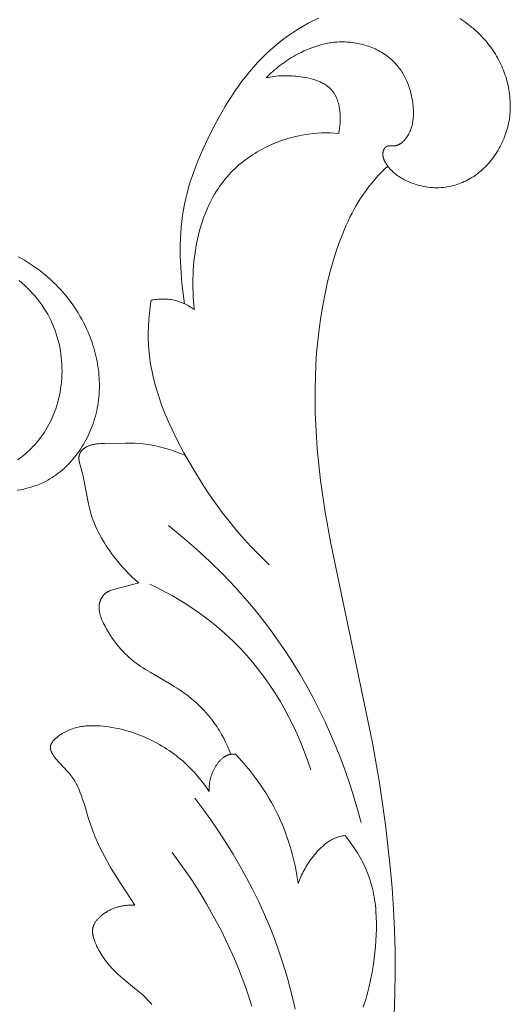
# Model space of a CAD drawing. Units: millimetres. Extents: x 5621 to 13363, y 1997 to 5322.
# Drawn here: x 12003 to 12038, y 2404 to 2473 of the extents above; entities that cross this region are included whole.
import ezdxf

# ---------------------------------------------------------------- set-up
doc = ezdxf.new("R2010")
doc.units = ezdxf.units.MM
doc.layers.get('0').update_dxf_attribs({"lineweight": 13})

# ---------------------------------------------------------------- blocks, each defined once
blk = doc.blocks.new('N.VRS-005_150_321')
for points in [[(66.887, -55.687), (66.941, -57.17), (66.962, -58.653), (66.951, -60.134), (66.908, -61.613), (66.837, -63.092), (66.737, -64.568), (66.61, -66.043), (66.281, -68.986), (65.861, -71.919), (65.361, -74.841), (62.452, -88.66), (62.068, -90.853), (61.751, -93.058), (61.623, -94.165), (61.518, -95.277), (61.455, -96.113), (61.408, -96.95), (61.376, -97.789), (61.36, -98.629), (61.36, -99.469), (61.379, -100.309), (61.416, -101.149), (61.471, -101.987), (61.546, -102.823), (61.642, -103.657), (61.758, -104.488), (61.896, -105.316), (62.057, -106.139), (62.24, -106.958), (62.448, -107.773), (62.679, -108.581), (62.868, -109.178), (63.073, -109.77), (63.295, -110.354), (63.413, -110.643), (63.537, -110.93), (63.666, -111.213), (63.801, -111.494), (63.941, -111.771), (64.088, -112.044), (64.24, -112.314), (64.4, -112.58), (64.566, -112.842), (64.74, -113.099), (64.929, -113.363), (65.126, -113.622), (65.33, -113.876), (65.54, -114.125), (65.757, -114.368), (65.979, -114.606), (66.207, -114.838), (66.44, -115.065)], [(52.955, -70.844), (53.524, -70.09), (54.076, -69.322), (54.611, -68.54), (55.129, -67.745), (55.628, -66.937), (56.108, -66.117), (56.568, -65.284), (57.007, -64.44), (57.424, -63.586), (57.819, -62.72), (58.191, -61.845), (58.539, -60.961), (58.861, -60.067), (59.159, -59.165), (59.429, -58.254), (59.673, -57.337), (59.823, -56.708), (59.96, -56.076)], [(51.372, -67.048), (51.8, -66.471), (52.218, -65.886), (52.625, -65.292), (53.02, -64.69), (53.403, -64.08), (53.774, -63.462), (54.132, -62.836), (54.478, -62.203), (54.81, -61.563), (55.129, -60.915), (55.435, -60.26), (55.726, -59.599), (56.004, -58.93), (56.266, -58.255), (56.514, -57.574), (56.747, -56.886), (56.934, -56.293)], [(63.452, -68.235), (63.685, -67.941), (63.909, -67.639), (64.123, -67.33), (64.226, -67.172), (64.326, -67.013), (64.423, -66.851), (64.517, -66.689), (64.607, -66.524), (64.694, -66.358), (64.778, -66.19), (64.857, -66.02), (64.933, -65.849), (65.004, -65.677), (65.076, -65.489), (65.144, -65.3), (65.207, -65.109), (65.265, -64.917), (65.319, -64.723), (65.368, -64.528), (65.413, -64.332), (65.453, -64.135), (65.49, -63.936), (65.523, -63.737), (65.551, -63.536), (65.576, -63.335), (65.597, -63.133), (65.615, -62.93), (65.64, -62.522), (65.651, -62.113), (65.651, -61.702), (65.639, -61.29), (65.616, -60.878), (65.583, -60.466), (65.542, -60.056), (65.492, -59.647), (65.435, -59.24), (65.344, -58.679), (65.239, -58.125), (65.117, -57.576), (65.05, -57.304), (64.977, -57.034), (64.9, -56.765), (64.818, -56.498), (64.73, -56.233)], [(48.771, -63.353), (48.705, -63.357), (48.639, -63.36), (48.572, -63.362), (48.506, -63.363), (48.44, -63.362), (48.374, -63.36), (48.307, -63.357), (48.241, -63.353), (48.175, -63.348), (48.109, -63.341), (48.043, -63.333), (47.977, -63.323), (47.911, -63.313), (47.846, -63.3), (47.78, -63.287), (47.715, -63.272), (47.65, -63.256), (47.585, -63.239), (47.521, -63.22), (47.456, -63.2), (47.392, -63.179), (47.329, -63.156), (47.265, -63.131), (47.202, -63.105), (47.14, -63.078), (47.078, -63.05), (47.016, -63.019), (46.954, -62.988), (46.893, -62.955), (46.833, -62.92), (46.773, -62.884), (46.713, -62.846), (46.633, -62.793), (46.554, -62.736), (46.477, -62.677), (46.439, -62.647), (46.402, -62.615), (46.366, -62.584), (46.33, -62.551), (46.295, -62.518), (46.261, -62.485), (46.227, -62.451), (46.195, -62.416), (46.163, -62.381), (46.132, -62.345), (46.103, -62.309), (46.074, -62.273), (46.047, -62.235), (46.021, -62.198), (45.996, -62.16), (45.972, -62.121), (45.95, -62.082), (45.929, -62.043), (45.91, -62.003), (45.901, -61.983), (45.892, -61.962), (45.884, -61.942), (45.876, -61.922), (45.868, -61.901), (45.861, -61.881), (45.854, -61.86), (45.848, -61.839), (45.842, -61.819), (45.836, -61.798), (45.831, -61.777), (45.827, -61.756), (45.822, -61.734), (45.819, -61.713), (45.814, -61.68), (45.81, -61.646), (45.807, -61.612), (45.806, -61.579), (45.805, -61.544), (45.805, -61.51), (45.807, -61.476), (45.809, -61.442), (45.812, -61.407), (45.816, -61.372), (45.82, -61.338), (45.826, -61.303), (45.832, -61.268), (45.839, -61.233), (45.847, -61.198), (45.855, -61.163), (45.874, -61.093), (45.895, -61.023), (45.918, -60.954), (45.943, -60.884), (45.97, -60.815), (45.998, -60.746), (46.057, -60.61), (46.118, -60.479), (46.181, -60.351), (46.247, -60.225), (46.315, -60.101), (46.385, -59.98), (46.458, -59.861), (46.533, -59.745), (46.61, -59.63), (46.69, -59.518), (46.772, -59.408), (46.856, -59.3), (46.942, -59.194), (47.031, -59.091), (47.122, -58.989), (47.215, -58.889), (47.31, -58.791), (47.456, -58.647), (47.607, -58.506), (47.762, -58.369), (47.919, -58.234), (48.887, -57.443), (49.204, -57.173), (49.359, -57.035), (49.51, -56.893), (49.657, -56.747), (49.799, -56.597), (49.878, -56.509), (49.954, -56.421)], [(53.956, -71.32), (53.771, -71.591), (53.578, -71.856), (53.377, -72.116), (53.169, -72.369), (52.952, -72.616), (52.727, -72.857), (52.494, -73.09), (52.253, -73.316), (52.106, -73.447), (51.955, -73.575), (51.802, -73.7), (51.646, -73.823), (51.488, -73.942), (51.327, -74.059), (51.164, -74.172), (50.998, -74.283), (50.831, -74.39), (50.661, -74.494), (50.489, -74.595), (50.315, -74.692), (50.139, -74.787), (49.961, -74.877), (49.782, -74.965), (49.6, -75.049), (49.418, -75.129), (49.233, -75.206), (49.048, -75.279), (48.861, -75.349), (48.672, -75.414), (48.483, -75.476), (48.292, -75.535), (48.101, -75.589), (47.908, -75.639), (47.715, -75.686), (47.52, -75.728), (47.325, -75.767), (47.13, -75.801), (46.934, -75.831), (46.737, -75.857), (46.54, -75.879), (46.345, -75.896), (46.15, -75.908), (45.955, -75.915), (45.76, -75.916), (45.663, -75.914), (45.566, -75.911), (45.469, -75.905), (45.372, -75.898), (45.275, -75.889), (45.179, -75.878), (45.083, -75.865), (44.987, -75.849), (44.891, -75.832), (44.796, -75.812), (44.701, -75.789), (44.606, -75.765), (44.512, -75.738), (44.418, -75.708), (44.325, -75.675), (44.232, -75.64), (44.14, -75.602), (44.048, -75.562), (43.956, -75.518), (43.865, -75.471), (43.775, -75.421), (43.685, -75.368), (43.596, -75.312), (43.508, -75.253), (43.448, -75.21), (43.39, -75.167), (43.332, -75.122), (43.276, -75.076), (43.222, -75.028), (43.196, -75.004), (43.17, -74.979), (43.145, -74.954), (43.121, -74.929), (43.097, -74.903), (43.074, -74.877), (43.053, -74.851), (43.032, -74.825), (43.012, -74.798), (42.993, -74.771), (42.975, -74.744), (42.958, -74.717), (42.95, -74.703), (42.942, -74.689), (42.935, -74.675), (42.928, -74.661), (42.921, -74.647), (42.915, -74.633), (42.909, -74.619), (42.903, -74.605), (42.898, -74.591), (42.892, -74.576), (42.888, -74.562), (42.883, -74.548), (42.879, -74.533), (42.876, -74.519), (42.872, -74.504), (42.87, -74.49), (42.867, -74.475), (42.865, -74.46), (42.863, -74.446), (42.862, -74.431), (42.861, -74.418), (42.861, -74.405), (42.86, -74.392), (42.861, -74.38), (42.861, -74.367), (42.862, -74.354), (42.863, -74.341), (42.864, -74.328), (42.865, -74.315), (42.867, -74.302), (42.869, -74.289), (42.871, -74.276), (42.874, -74.263), (42.877, -74.25), (42.883, -74.224), (42.89, -74.197), (42.898, -74.171), (42.907, -74.145), (42.917, -74.119), (42.928, -74.092), (42.939, -74.066), (42.951, -74.04), (42.964, -74.014), (42.978, -73.988), (42.992, -73.962), (43.022, -73.91), (43.054, -73.858), (43.087, -73.807), (43.122, -73.756), (43.159, -73.707), (43.234, -73.609), (43.302, -73.525), (43.371, -73.444), (43.51, -73.287), (44.061, -72.709), (44.125, -72.637), (44.189, -72.564), (44.25, -72.491), (44.31, -72.416), (44.376, -72.327), (44.44, -72.235), (44.501, -72.142), (44.56, -72.047), (44.616, -71.95), (44.67, -71.851), (44.722, -71.751), (44.771, -71.649), (44.819, -71.545), (44.866, -71.44), (44.953, -71.226), (45.035, -71.008), (45.112, -70.785), (45.257, -70.332), (45.533, -69.409), (45.679, -68.952), (45.817, -68.567), (45.966, -68.189), (46.125, -67.818), (46.294, -67.453), (46.471, -67.093), (46.656, -66.738), (46.849, -66.388), (47.048, -66.042), (47.461, -65.359), (48.771, -63.353)], [(60.177, -64.883), (60.091, -65.448), (59.986, -66.011), (59.862, -66.57), (59.793, -66.849), (59.718, -67.126), (59.639, -67.401), (59.555, -67.676), (59.466, -67.948), (59.372, -68.219), (59.272, -68.489), (59.168, -68.756), (59.059, -69.022), (58.945, -69.285), (58.798, -69.605), (58.643, -69.922), (58.481, -70.235), (58.312, -70.544), (58.136, -70.849), (57.954, -71.151), (57.764, -71.448), (57.569, -71.742), (57.367, -72.031), (57.159, -72.315), (56.945, -72.595), (56.726, -72.87), (56.501, -73.141), (56.27, -73.406), (56.035, -73.667), (55.795, -73.922)], [(60.177, -64.883), (60.221, -65.002), (60.267, -65.12), (60.315, -65.237), (60.367, -65.353), (60.42, -65.467), (60.476, -65.581), (60.534, -65.694), (60.595, -65.805), (60.657, -65.916), (60.722, -66.025), (60.858, -66.242), (61.002, -66.455), (61.154, -66.665), (61.32, -66.879), (61.405, -66.983), (61.493, -67.086), (61.583, -67.187), (61.676, -67.285), (61.771, -67.381), (61.868, -67.473), (61.968, -67.561), (62.019, -67.604), (62.07, -67.645), (62.123, -67.686), (62.176, -67.725), (62.229, -67.763), (62.284, -67.8), (62.339, -67.836), (62.395, -67.871), (62.451, -67.904), (62.508, -67.936), (62.566, -67.966), (62.625, -67.995), (62.685, -68.022), (62.745, -68.048), (62.788, -68.064), (62.83, -68.081), (62.917, -68.111), (63.004, -68.138), (63.093, -68.162), (63.182, -68.184), (63.272, -68.203), (63.362, -68.22), (63.452, -68.235)], [(51.114, -89.916), (52.104, -89.111), (53.068, -88.274), (54.007, -87.407), (54.917, -86.509), (55.797, -85.581), (56.645, -84.623), (57.057, -84.134), (57.461, -83.637), (57.855, -83.132), (58.241, -82.621), (58.787, -81.862), (59.313, -81.088), (59.82, -80.301), (60.307, -79.5), (60.774, -78.688), (61.221, -77.864), (61.649, -77.029), (62.056, -76.185), (62.443, -75.331), (62.809, -74.468), (63.156, -73.598), (63.482, -72.72), (63.787, -71.836), (64.073, -70.947), (64.337, -70.052), (64.581, -69.154)], [(55.795, -73.922), (55.753, -73.925), (55.712, -73.928), (55.67, -73.929), (55.629, -73.929), (55.587, -73.928), (55.546, -73.926), (55.525, -73.924), (55.505, -73.922), (55.484, -73.919), (55.464, -73.916), (55.441, -73.912), (55.418, -73.908), (55.396, -73.903), (55.373, -73.897), (55.351, -73.891), (55.328, -73.885), (55.306, -73.878), (55.284, -73.871), (55.263, -73.863), (55.241, -73.854), (55.22, -73.845), (55.198, -73.836), (55.177, -73.826), (55.156, -73.816), (55.135, -73.806), (55.115, -73.795), (55.094, -73.783), (55.074, -73.771), (55.054, -73.759), (55.034, -73.747), (54.994, -73.72), (54.955, -73.692), (54.917, -73.663), (54.88, -73.632), (54.843, -73.601), (54.807, -73.567), (54.771, -73.533), (54.736, -73.498), (54.702, -73.462), (54.669, -73.424), (54.637, -73.386), (54.605, -73.347), (54.574, -73.307), (54.543, -73.267), (54.514, -73.225), (54.485, -73.184), (54.457, -73.141), (54.429, -73.099), (54.377, -73.012), (54.327, -72.924), (54.277, -72.828), (54.231, -72.731), (54.188, -72.633), (54.149, -72.534), (54.113, -72.435), (54.081, -72.336), (54.053, -72.236), (54.028, -72.135), (54.007, -72.035), (53.989, -71.933), (53.975, -71.832), (53.964, -71.73), (53.957, -71.628), (53.953, -71.525), (53.953, -71.423), (53.956, -71.32)], [(49.812, -85.818), (50.212, -85.624), (50.61, -85.423), (51.004, -85.213), (51.395, -84.996), (51.781, -84.771), (52.163, -84.539), (52.54, -84.298), (52.913, -84.05), (53.28, -83.794), (53.641, -83.53), (53.997, -83.259), (54.347, -82.98), (54.691, -82.693), (55.028, -82.398), (55.358, -82.095), (55.681, -81.785), (56.142, -81.315), (56.587, -80.829), (57.015, -80.328), (57.428, -79.812), (57.824, -79.284), (58.203, -78.742), (58.566, -78.189), (58.912, -77.625), (59.241, -77.051), (59.554, -76.467), (59.849, -75.876), (60.127, -75.277), (60.389, -74.671), (60.632, -74.06), (60.859, -73.443), (61.068, -72.823)], [(49.038, -85.905), (48.861, -85.867), (48.686, -85.824), (47.26, -85.434), (47.198, -85.416), (47.138, -85.396), (47.078, -85.375), (47.019, -85.352), (46.99, -85.34), (46.962, -85.328), (46.934, -85.314), (46.906, -85.301), (46.878, -85.286), (46.851, -85.271), (46.825, -85.256), (46.799, -85.24), (46.773, -85.222), (46.748, -85.205), (46.723, -85.186), (46.699, -85.167), (46.681, -85.152), (46.663, -85.136), (46.646, -85.12), (46.629, -85.103), (46.613, -85.086), (46.596, -85.069), (46.58, -85.051), (46.565, -85.033), (46.55, -85.015), (46.535, -84.996), (46.52, -84.977), (46.506, -84.958), (46.492, -84.938), (46.479, -84.918), (46.466, -84.897), (46.453, -84.877), (46.441, -84.856), (46.429, -84.835), (46.417, -84.813), (46.406, -84.792), (46.395, -84.77), (46.385, -84.748), (46.375, -84.726), (46.365, -84.704), (46.356, -84.682), (46.347, -84.659), (46.339, -84.636), (46.331, -84.614), (46.323, -84.591), (46.316, -84.568), (46.31, -84.545), (46.304, -84.522), (46.297, -84.496), (46.291, -84.47), (46.286, -84.445), (46.281, -84.419), (46.277, -84.393), (46.273, -84.367), (46.27, -84.341), (46.267, -84.315), (46.265, -84.289), (46.263, -84.263), (46.262, -84.237), (46.261, -84.21), (46.261, -84.184), (46.261, -84.158), (46.262, -84.106), (46.266, -84.054), (46.271, -84.001), (46.277, -83.949), (46.285, -83.896), (46.295, -83.844), (46.306, -83.792), (46.318, -83.739), (46.332, -83.687), (46.347, -83.635), (46.363, -83.583), (46.38, -83.531), (46.398, -83.479), (46.438, -83.375), (46.481, -83.272), (46.527, -83.17), (46.575, -83.069), (46.678, -82.869), (46.785, -82.674), (46.896, -82.483), (47.011, -82.297), (47.13, -82.116), (47.253, -81.939), (47.38, -81.766), (47.511, -81.598), (47.646, -81.435), (47.784, -81.276), (47.927, -81.121), (48.073, -80.971), (48.223, -80.826), (48.377, -80.685), (48.535, -80.549), (48.696, -80.417), (48.861, -80.29), (49.017, -80.177), (49.175, -80.067), (49.336, -79.96), (49.499, -79.856), (49.831, -79.655), (51.188, -78.874), (51.523, -78.668), (51.726, -78.537), (51.927, -78.402), (52.124, -78.263), (52.319, -78.119), (52.51, -77.972), (52.698, -77.821), (52.882, -77.665), (53.062, -77.506), (53.239, -77.342), (53.411, -77.174), (53.578, -77.002), (53.741, -76.826), (53.899, -76.645), (54.052, -76.461), (54.199, -76.272), (54.341, -76.079), (54.429, -75.954), (54.514, -75.827), (54.596, -75.699), (54.677, -75.569), (54.755, -75.437), (54.831, -75.304), (54.975, -75.035), (55.111, -74.761), (55.238, -74.483), (55.355, -74.201), (55.464, -73.916)], [(52.297, -94.816), (51.962, -94.954), (51.621, -95.083), (51.277, -95.202), (50.929, -95.309), (50.754, -95.359), (50.578, -95.405), (50.401, -95.448), (50.224, -95.487), (50.046, -95.523), (49.867, -95.555), (49.689, -95.583), (49.509, -95.608), (49.331, -95.628), (49.153, -95.645), (48.796, -95.668), (48.438, -95.68), (48.079, -95.684), (46.64, -95.654), (46.366, -95.646), (46.23, -95.639), (46.162, -95.633), (46.094, -95.627), (46.026, -95.618), (45.959, -95.608), (45.891, -95.596), (45.824, -95.582), (45.791, -95.574), (45.757, -95.565), (45.724, -95.556), (45.691, -95.545), (45.657, -95.535), (45.624, -95.523), (45.591, -95.511), (45.558, -95.498), (45.508, -95.477), (45.459, -95.454), (45.41, -95.429), (45.386, -95.416), (45.362, -95.402), (45.339, -95.388), (45.315, -95.374), (45.292, -95.359), (45.27, -95.344), (45.247, -95.328), (45.225, -95.312), (45.204, -95.296), (45.183, -95.28), (45.162, -95.263), (45.142, -95.245), (45.122, -95.227), (45.103, -95.209), (45.084, -95.191), (45.066, -95.172), (45.049, -95.153), (45.032, -95.134), (45.016, -95.114), (45.001, -95.094), (44.986, -95.074), (44.972, -95.053), (44.959, -95.032), (44.946, -95.011), (44.94, -95), (44.935, -94.989), (44.929, -94.979), (44.924, -94.968), (44.916, -94.951), (44.91, -94.935), (44.903, -94.918), (44.897, -94.901), (44.891, -94.884), (44.886, -94.867), (44.881, -94.85), (44.877, -94.833), (44.873, -94.815), (44.87, -94.798), (44.867, -94.78), (44.864, -94.762), (44.862, -94.744), (44.86, -94.726), (44.858, -94.708), (44.857, -94.69), (44.856, -94.671), (44.855, -94.653), (44.855, -94.616), (44.856, -94.578), (44.859, -94.54), (44.862, -94.502), (44.867, -94.463), (44.872, -94.424), (44.879, -94.385), (44.886, -94.346), (44.894, -94.306), (44.912, -94.227), (44.932, -94.146), (45.101, -93.55), (45.148, -93.361), (45.231, -92.989), (45.492, -91.562), (45.566, -91.216), (45.608, -91.044), (45.655, -90.872), (45.716, -90.669), (45.783, -90.466), (45.857, -90.264), (45.937, -90.063), (46.023, -89.863), (46.114, -89.665), (46.211, -89.467), (46.312, -89.272), (46.418, -89.078), (46.529, -88.886), (46.644, -88.696), (46.762, -88.508), (46.885, -88.323), (47.01, -88.14), (47.139, -87.959), (47.271, -87.782), (47.471, -87.525), (47.677, -87.274), (47.888, -87.029), (48.106, -86.791), (48.33, -86.56), (48.559, -86.335), (48.796, -86.117), (49.038, -85.905)], [(49.895, -105.675), (49.83, -105.224), (49.778, -104.769), (49.738, -104.314), (49.711, -103.857), (49.699, -103.399), (49.702, -102.942), (49.709, -102.714), (49.72, -102.486), (49.735, -102.259), (49.755, -102.032), (49.779, -101.802), (49.808, -101.571), (49.841, -101.342), (49.878, -101.113), (49.964, -100.658), (50.065, -100.205), (50.182, -99.755), (50.312, -99.308), (50.455, -98.863), (50.61, -98.422), (50.777, -97.984), (50.954, -97.548), (51.141, -97.116), (51.337, -96.687), (51.753, -95.839), (52.194, -95.003), (52.811, -93.919), (53.132, -93.387), (53.462, -92.861), (53.802, -92.342), (54.15, -91.831), (54.508, -91.327), (54.875, -90.831), (55.252, -90.343), (55.638, -89.863), (56.033, -89.392), (56.439, -88.93), (56.854, -88.478), (57.28, -88.034), (57.715, -87.601), (58.161, -87.177)], [(40.533, -92.388), (40.764, -92.426), (40.993, -92.47), (41.221, -92.523), (41.334, -92.552), (41.446, -92.583), (41.557, -92.617), (41.668, -92.652), (41.778, -92.689), (41.887, -92.728), (41.996, -92.77), (42.103, -92.813), (42.21, -92.859), (42.316, -92.907), (42.42, -92.956), (42.524, -93.008), (42.678, -93.091), (42.829, -93.178), (42.978, -93.27), (43.125, -93.366), (43.268, -93.467), (43.409, -93.572), (43.547, -93.682), (43.683, -93.795), (43.815, -93.912), (43.944, -94.033), (44.071, -94.157), (44.194, -94.285), (44.315, -94.417), (44.432, -94.551), (44.546, -94.689), (44.657, -94.83), (44.765, -94.973), (44.869, -95.12), (44.97, -95.269), (45.067, -95.42), (45.161, -95.574), (45.252, -95.729), (45.339, -95.887), (45.422, -96.047), (45.502, -96.209), (45.578, -96.372), (45.65, -96.537), (45.719, -96.703), (45.783, -96.871), (45.844, -97.04), (45.901, -97.21), (45.954, -97.38), (46.007, -97.568), (46.055, -97.757), (46.099, -97.946), (46.138, -98.136), (46.172, -98.327), (46.202, -98.518), (46.227, -98.71), (46.247, -98.902), (46.263, -99.094), (46.275, -99.287), (46.282, -99.48), (46.285, -99.673), (46.283, -99.866), (46.278, -100.059), (46.268, -100.252), (46.253, -100.445), (46.235, -100.638), (46.213, -100.83), (46.186, -101.021), (46.156, -101.213), (46.122, -101.403), (46.083, -101.594), (46.041, -101.783), (45.995, -101.971), (45.945, -102.159), (45.892, -102.346), (45.835, -102.532), (45.774, -102.717), (45.709, -102.9), (45.641, -103.083), (45.57, -103.264), (45.495, -103.443), (45.392, -103.674), (45.284, -103.903), (45.171, -104.129), (45.051, -104.352), (44.927, -104.572), (44.797, -104.79), (44.662, -105.004), (44.523, -105.215), (44.378, -105.422), (44.228, -105.627), (44.074, -105.828), (43.915, -106.025), (43.752, -106.218), (43.584, -106.408), (43.412, -106.594), (43.236, -106.776), (43.056, -106.953), (42.871, -107.126), (42.683, -107.295), (42.492, -107.46), (42.296, -107.62), (42.097, -107.775), (41.895, -107.926), (41.69, -108.071), (41.481, -108.212), (41.269, -108.347), (41.054, -108.478), (40.836, -108.603), (40.616, -108.722)], [(40.579, -94.518), (40.721, -94.621), (40.862, -94.728), (40.999, -94.839), (41.134, -94.953), (41.266, -95.071), (41.395, -95.191), (41.521, -95.315), (41.645, -95.442), (41.765, -95.572), (41.881, -95.706), (41.995, -95.841), (42.105, -95.98), (42.212, -96.122), (42.315, -96.266), (42.414, -96.412), (42.51, -96.561), (42.634, -96.768), (42.751, -96.978), (42.862, -97.193), (42.965, -97.411), (43.061, -97.633), (43.15, -97.858), (43.232, -98.085), (43.307, -98.315), (43.375, -98.548), (43.436, -98.783), (43.49, -99.02), (43.537, -99.258), (43.577, -99.498), (43.61, -99.739), (43.636, -99.981), (43.655, -100.224), (43.668, -100.467), (43.673, -100.711), (43.671, -100.954), (43.662, -101.197), (43.647, -101.44), (43.624, -101.681), (43.595, -101.922), (43.558, -102.161), (43.515, -102.399), (43.465, -102.635), (43.407, -102.869), (43.343, -103.101), (43.272, -103.331), (43.194, -103.557), (43.109, -103.781), (43.017, -104.001), (42.91, -104.236), (42.795, -104.466), (42.673, -104.692), (42.543, -104.914), (42.406, -105.132), (42.262, -105.345), (42.111, -105.553), (41.953, -105.757), (41.789, -105.957), (41.62, -106.152), (41.444, -106.342), (41.262, -106.527), (41.075, -106.707), (40.883, -106.883), (40.686, -107.053)], [(52.924, -105.021), (52.839, -105.081), (52.752, -105.14), (52.663, -105.196), (52.573, -105.25), (52.481, -105.302), (52.388, -105.352), (52.294, -105.399), (52.198, -105.444), (52.101, -105.486), (52.003, -105.526), (51.904, -105.562), (51.805, -105.596), (51.704, -105.627), (51.602, -105.655), (51.5, -105.68), (51.397, -105.701), (51.304, -105.718), (51.21, -105.731), (51.116, -105.743), (51.022, -105.752), (50.928, -105.758), (50.833, -105.762), (50.738, -105.763), (50.644, -105.762), (50.549, -105.759), (50.455, -105.754), (50.36, -105.746), (50.266, -105.736), (50.173, -105.724), (50.08, -105.71), (49.987, -105.694), (49.895, -105.675)], [(63.012, -117.35), (62.711, -117.37), (62.409, -117.381), (62.107, -117.384), (61.804, -117.377), (61.502, -117.36), (61.2, -117.335), (60.898, -117.299), (60.597, -117.253), (60.406, -117.219), (60.216, -117.181), (60.026, -117.139), (59.837, -117.093), (59.648, -117.043), (59.461, -116.989), (59.274, -116.931), (59.088, -116.869), (58.904, -116.804), (58.72, -116.735), (58.538, -116.662), (58.358, -116.585), (58.179, -116.504), (58.001, -116.42), (57.826, -116.333), (57.652, -116.241), (57.48, -116.147), (57.311, -116.048), (57.143, -115.947), (56.978, -115.841), (56.816, -115.733), (56.655, -115.621), (56.498, -115.505), (56.343, -115.386), (56.192, -115.264), (56.043, -115.139), (55.897, -115.01), (55.754, -114.879), (55.615, -114.744), (55.479, -114.606), (55.347, -114.465), (55.219, -114.32), (55.121, -114.205), (55.025, -114.089), (54.931, -113.97), (54.84, -113.85), (54.751, -113.728), (54.664, -113.605), (54.58, -113.48), (54.497, -113.353), (54.339, -113.095), (54.189, -112.831), (54.048, -112.562), (53.915, -112.288), (53.791, -112.009), (53.674, -111.725), (53.565, -111.437), (53.465, -111.146), (53.372, -110.851), (53.286, -110.553), (53.209, -110.252), (53.138, -109.948), (53.075, -109.642), (53.019, -109.335), (52.97, -109.026), (52.928, -108.716), (52.893, -108.405), (52.865, -108.093), (52.843, -107.781), (52.828, -107.47), (52.819, -107.158), (52.816, -106.848), (52.819, -106.539), (52.829, -106.231), (52.844, -105.925), (52.865, -105.621), (52.892, -105.319), (52.924, -105.021)], [(57.943, -121.234), (58.056, -121.35), (58.171, -121.464), (58.289, -121.576), (58.408, -121.685), (58.53, -121.792), (58.654, -121.896), (58.78, -121.999), (58.908, -122.099), (59.038, -122.196), (59.169, -122.292), (59.303, -122.385), (59.438, -122.475), (59.575, -122.563), (59.714, -122.649), (59.855, -122.732), (59.997, -122.813), (60.19, -122.918), (60.386, -123.018), (60.584, -123.113), (60.785, -123.203), (60.989, -123.287), (61.194, -123.365), (61.402, -123.437), (61.612, -123.502), (61.823, -123.56), (62.036, -123.611), (62.144, -123.634), (62.251, -123.655), (62.36, -123.674), (62.468, -123.691), (62.577, -123.706), (62.686, -123.719), (62.795, -123.729), (62.905, -123.738), (63.015, -123.745), (63.126, -123.749), (63.236, -123.751), (63.347, -123.75), (63.473, -123.747), (63.598, -123.741), (63.724, -123.732), (63.849, -123.72), (63.975, -123.705), (64.1, -123.688), (64.225, -123.667), (64.35, -123.643), (64.474, -123.617), (64.597, -123.588), (64.72, -123.556), (64.842, -123.521), (64.963, -123.483), (65.084, -123.443), (65.203, -123.399), (65.321, -123.353), (65.438, -123.304), (65.553, -123.253), (65.667, -123.198), (65.779, -123.141), (65.89, -123.082), (65.998, -123.019), (66.105, -122.954), (66.21, -122.886), (66.313, -122.816), (66.414, -122.742), (66.512, -122.667), (66.609, -122.588), (66.702, -122.507), (66.793, -122.424), (66.882, -122.337), (66.967, -122.249), (67.039, -122.169), (67.109, -122.088), (67.177, -122.006), (67.242, -121.921), (67.306, -121.835), (67.367, -121.747), (67.426, -121.658), (67.483, -121.567), (67.538, -121.474), (67.591, -121.381), (67.641, -121.285), (67.69, -121.189), (67.736, -121.092), (67.781, -120.993), (67.823, -120.893), (67.863, -120.792), (67.901, -120.691), (67.937, -120.588), (67.971, -120.484), (68.003, -120.38), (68.033, -120.275), (68.06, -120.17), (68.086, -120.063), (68.11, -119.957), (68.131, -119.849), (68.151, -119.742), (68.168, -119.634), (68.184, -119.525), (68.197, -119.417), (68.209, -119.308), (68.218, -119.199), (68.225, -119.091), (68.231, -118.964), (68.234, -118.837), (68.234, -118.711), (68.23, -118.585), (68.223, -118.459), (68.211, -118.334), (68.204, -118.272), (68.195, -118.21), (68.185, -118.149), (68.175, -118.087), (68.163, -118.026), (68.149, -117.965), (68.135, -117.905), (68.119, -117.844), (68.102, -117.785), (68.083, -117.725), (68.063, -117.666), (68.042, -117.607), (68.019, -117.549), (67.994, -117.491), (67.968, -117.433), (67.941, -117.376), (67.912, -117.319), (67.881, -117.263), (67.849, -117.207), (67.815, -117.152), (67.773, -117.088), (67.728, -117.026), (67.705, -116.995), (67.681, -116.965), (67.657, -116.935), (67.632, -116.905), (67.607, -116.876), (67.581, -116.848), (67.555, -116.82), (67.528, -116.794), (67.5, -116.767), (67.472, -116.742), (67.444, -116.717), (67.414, -116.694), (67.385, -116.671), (67.354, -116.649), (67.324, -116.628), (67.292, -116.609), (67.261, -116.59), (67.244, -116.581), (67.228, -116.573), (67.212, -116.564), (67.195, -116.556), (67.179, -116.549), (67.162, -116.541), (67.145, -116.534), (67.128, -116.528), (67.111, -116.521), (67.094, -116.515), (67.077, -116.51), (67.059, -116.504), (67.041, -116.499), (67.024, -116.495), (67.006, -116.49), (66.988, -116.487), (66.97, -116.483), (66.952, -116.48), (66.933, -116.477), (66.915, -116.475), (66.896, -116.473), (66.877, -116.472), (66.86, -116.471), (66.843, -116.47), (66.807, -116.47), (66.596, -116.475), (66.561, -116.474), (66.545, -116.474), (66.528, -116.473), (66.511, -116.472), (66.495, -116.47), (66.478, -116.468), (66.462, -116.465), (66.447, -116.462), (66.439, -116.46), (66.431, -116.458), (66.423, -116.456), (66.416, -116.454), (66.408, -116.452), (66.401, -116.45), (66.393, -116.447), (66.386, -116.444), (66.379, -116.441), (66.372, -116.438), (66.364, -116.435), (66.357, -116.431), (66.35, -116.428), (66.344, -116.424), (66.339, -116.421), (66.334, -116.418), (66.325, -116.412), (66.316, -116.406), (66.308, -116.4), (66.299, -116.393), (66.291, -116.386), (66.283, -116.378), (66.275, -116.37), (66.267, -116.362), (66.259, -116.354), (66.251, -116.346), (66.244, -116.337), (66.237, -116.328), (66.23, -116.319), (66.223, -116.309), (66.216, -116.3), (66.209, -116.29), (66.203, -116.28), (66.197, -116.27), (66.191, -116.26), (66.185, -116.249), (66.179, -116.239), (66.174, -116.228), (66.169, -116.217), (66.158, -116.196), (66.149, -116.174), (66.141, -116.151), (66.133, -116.129), (66.128, -116.112), (66.123, -116.096), (66.119, -116.079), (66.115, -116.062), (66.111, -116.045), (66.108, -116.029), (66.105, -116.012), (66.103, -115.995), (66.101, -115.978), (66.099, -115.962), (66.098, -115.945), (66.097, -115.928), (66.097, -115.911), (66.096, -115.894), (66.097, -115.878), (66.097, -115.861), (66.098, -115.844), (66.099, -115.827), (66.101, -115.81), (66.103, -115.794), (66.105, -115.777), (66.108, -115.76), (66.11, -115.743), (66.114, -115.727), (66.121, -115.693), (66.129, -115.66), (66.138, -115.627), (66.149, -115.594), (66.16, -115.561), (66.172, -115.528), (66.186, -115.496), (66.2, -115.463), (66.215, -115.431), (66.23, -115.399), (66.247, -115.367), (66.264, -115.336), (66.282, -115.304), (66.3, -115.273), (66.338, -115.212), (66.378, -115.152), (66.419, -115.093), (66.456, -115.043), (66.494, -114.994), (66.533, -114.946), (66.572, -114.899), (66.612, -114.854), (66.653, -114.809), (66.695, -114.765), (66.737, -114.722), (66.78, -114.68), (66.823, -114.64), (66.868, -114.6), (66.912, -114.561), (66.958, -114.523), (67.004, -114.486), (67.051, -114.45), (67.098, -114.414), (67.194, -114.347), (67.292, -114.282), (67.392, -114.22), (67.494, -114.162), (67.598, -114.106), (67.703, -114.054), (67.81, -114.004), (67.919, -113.956), (68.061, -113.898), (68.205, -113.844), (68.35, -113.794), (68.498, -113.749), (68.647, -113.707), (68.797, -113.671), (68.948, -113.639), (69.1, -113.611), (69.252, -113.588), (69.406, -113.57), (69.559, -113.557), (69.713, -113.549), (69.867, -113.546), (70.021, -113.548), (70.174, -113.556), (70.251, -113.561), (70.327, -113.569), (70.465, -113.585), (70.602, -113.605), (70.738, -113.63), (70.873, -113.659), (71.008, -113.692), (71.141, -113.729), (71.274, -113.77), (71.405, -113.815), (71.535, -113.864), (71.663, -113.917), (71.79, -113.974), (71.916, -114.034), (72.039, -114.098), (72.161, -114.165), (72.281, -114.236), (72.399, -114.31), (72.518, -114.389), (72.635, -114.472), (72.749, -114.558), (72.861, -114.648), (72.971, -114.74), (73.078, -114.836), (73.183, -114.934), (73.285, -115.036), (73.385, -115.14), (73.482, -115.246), (73.577, -115.356), (73.669, -115.468), (73.758, -115.582), (73.845, -115.698), (73.929, -115.817), (74.01, -115.937), (74.088, -116.06), (74.163, -116.185), (74.235, -116.311), (74.304, -116.439), (74.37, -116.569), (74.434, -116.7), (74.494, -116.833), (74.55, -116.967), (74.604, -117.103), (74.655, -117.239), (74.702, -117.377), (74.746, -117.516), (74.786, -117.655), (74.823, -117.795), (74.857, -117.936), (74.887, -118.078), (74.916, -118.232), (74.94, -118.386), (74.961, -118.541), (74.977, -118.696), (74.99, -118.852), (74.999, -119.008), (75.003, -119.163), (75.004, -119.319), (75.001, -119.475), (74.995, -119.631), (74.984, -119.787), (74.97, -119.942), (74.952, -120.097), (74.931, -120.252), (74.906, -120.406), (74.877, -120.56), (74.845, -120.713), (74.809, -120.865), (74.77, -121.017), (74.728, -121.167), (74.682, -121.317), (74.633, -121.466), (74.581, -121.613), (74.525, -121.76), (74.466, -121.905), (74.404, -122.049), (74.339, -122.191), (74.271, -122.332), (74.199, -122.472), (74.125, -122.61), (74.048, -122.746), (73.968, -122.88), (73.877, -123.024), (73.784, -123.165), (73.687, -123.305), (73.586, -123.442), (73.483, -123.576), (73.377, -123.708), (73.267, -123.838), (73.155, -123.965), (73.04, -124.09), (72.923, -124.212), (72.802, -124.332), (72.679, -124.449), (72.554, -124.563), (72.426, -124.675), (72.296, -124.784), (72.163, -124.89), (72.029, -124.993), (71.892, -125.094), (71.753, -125.191), (71.613, -125.286), (71.47, -125.377)], [(61.613, -125.413), (61.247, -125.237), (60.886, -125.05), (60.531, -124.852), (60.183, -124.645), (59.842, -124.427), (59.507, -124.2), (59.18, -123.963), (58.861, -123.717), (58.55, -123.461), (58.246, -123.197), (57.935, -122.907), (57.632, -122.609), (57.339, -122.301), (57.055, -121.985), (56.779, -121.661), (56.511, -121.329), (56.251, -120.99), (55.998, -120.644), (55.753, -120.293), (55.516, -119.936), (55.284, -119.573), (55.06, -119.206), (54.629, -118.458), (54.221, -117.698), (53.854, -116.966), (53.509, -116.226), (53.346, -115.853), (53.189, -115.477), (53.04, -115.099), (52.899, -114.719), (52.766, -114.337), (52.641, -113.952), (52.525, -113.565), (52.419, -113.176), (52.323, -112.784), (52.237, -112.391), (52.161, -111.994), (52.097, -111.596), (52.045, -111.193), (52.003, -110.789), (51.972, -110.384), (51.951, -109.979), (51.939, -109.576), (51.936, -109.174), (51.94, -108.774), (51.952, -108.378), (51.995, -107.599), (52.059, -106.844), (52.14, -106.118), (52.231, -105.429)], [(57.943, -121.234), (58.08, -121.265), (58.217, -121.291), (58.355, -121.315), (58.493, -121.335), (58.631, -121.351), (58.769, -121.365), (58.908, -121.375), (59.048, -121.382), (59.188, -121.385), (59.329, -121.386), (59.471, -121.384), (59.613, -121.379), (59.756, -121.371), (59.9, -121.36), (60.045, -121.347), (60.191, -121.331), (60.356, -121.31), (60.522, -121.285), (60.688, -121.256), (60.853, -121.223), (61.016, -121.185), (61.178, -121.142), (61.257, -121.119), (61.336, -121.094), (61.414, -121.068), (61.492, -121.041), (61.568, -121.012), (61.643, -120.981), (61.717, -120.949), (61.789, -120.915), (61.86, -120.88), (61.93, -120.843), (61.998, -120.804), (62.065, -120.763), (62.13, -120.721), (62.193, -120.676), (62.224, -120.654), (62.254, -120.63), (62.284, -120.606), (62.313, -120.582), (62.342, -120.557), (62.37, -120.532), (62.398, -120.506), (62.426, -120.48), (62.452, -120.453), (62.478, -120.426), (62.504, -120.398), (62.529, -120.369), (62.559, -120.334), (62.587, -120.298), (62.615, -120.262), (62.642, -120.224), (62.668, -120.186), (62.693, -120.147), (62.717, -120.108), (62.741, -120.068), (62.764, -120.027), (62.786, -119.986), (62.807, -119.944), (62.827, -119.901), (62.847, -119.858), (62.866, -119.814), (62.884, -119.77), (62.901, -119.726), (62.918, -119.68), (62.934, -119.635), (62.964, -119.542), (62.99, -119.448), (63.014, -119.352), (63.036, -119.255), (63.054, -119.156), (63.071, -119.057), (63.084, -118.957), (63.095, -118.856), (63.104, -118.754), (63.11, -118.652), (63.115, -118.549), (63.117, -118.447), (63.116, -118.344), (63.114, -118.242), (63.11, -118.139), (63.104, -118.038), (63.096, -117.936), (63.086, -117.836), (63.075, -117.736), (63.061, -117.638), (63.046, -117.54), (63.03, -117.444), (63.012, -117.35)]]:
    blk.add_lwpolyline(points)

msp = doc.modelspace()

# ---------------------------------------------------------------- block references
at = {"xscale": -1, "rotation": 180}
msp.add_blockref('N.VRS-005_150_321', (11962.519, 2347.658), dxfattribs=at)

doc.saveas('drawing.dxf')
